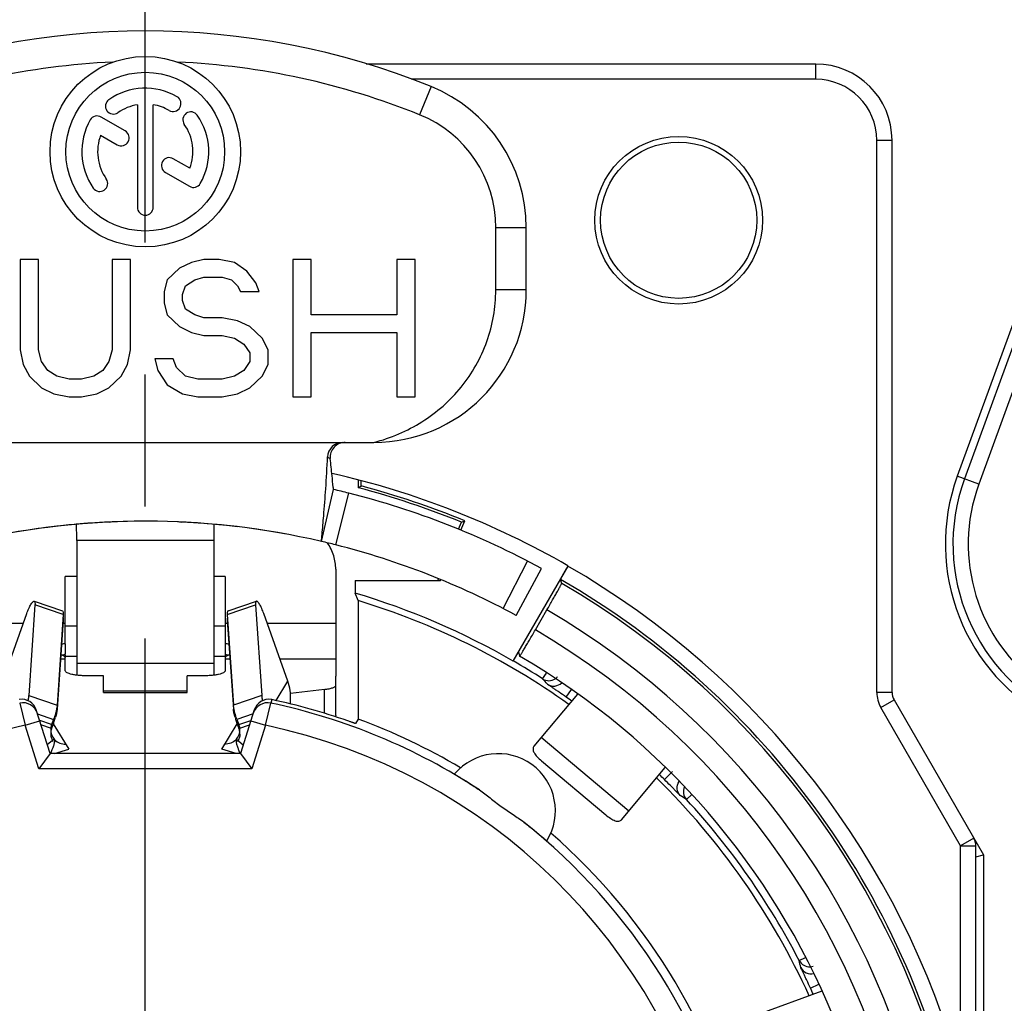
# Model space of a CAD drawing. Units: millimetres. Extents: x 0 to 420, y 0 to 297.
# Drawn here: x 346 to 359, y 99 to 111 of the extents above; entities that cross this region are included whole.
import ezdxf

# ---------------------------------------------------------------- set-up
doc = ezdxf.new("R2010")
doc.units = ezdxf.units.MM
doc.header["$LTSCALE"] = 23.1
doc.linetypes.add('CENTER', pattern=[0.6, 0.375, -0.075, 0.075, -0.075])
doc.layers.get('0').update_dxf_attribs({"linetype": 'CONTINUOUS'})
for name, color, linetype in [('AUSFORMSCHRAEGEN', 7, 'CONTINUOUS'), ('BEZUGSACHSEN', 7, 'CONTINUOUS'), ('FASEN', 7, 'CONTINUOUS'), ('RUNDUNGEN', 7, 'CONTINUOUS'), ('ZEICHNUNGSBEMASSUNGEN', 7, 'CONTINUOUS')]:
    doc.layers.add(name, color=color, linetype=linetype)
doc.styles.get("Standard").update_dxf_attribs({"font": 'txt', "width": 0.7})
doc.dimstyles.new('DIMSTYLE_9', dxfattribs={"dimtxt": 3.5, "dimasz": 3.5, "dimexe": 1.5, "dimexo": 0, "dimgap": 0.875, "dimtad": 1, "dimdec": 3, "dimdsep": 46, "dimtxsty": 'STANDARD', "dimblk": '_FILLED', "dimblk1": '_FILLED', "dimblk2": '_FILLED', "dimcen": 0.09, "dimclrt": 5, "dimadec": 0, "dimazin": 0, "dimtp": 0.2, "dimtm": 0.2, "dimtfac": 1, "dimtdec": 3, "dimtofl": 0, "dimtmove": 0, "dimatfit": 3, "dimldrblk": '_FILLED', "dimfxl": 1, "dimtolj": 1, "dimarcsym": 0})

# ---------------------------------------------------------------- blocks, each defined once
blk = doc.blocks.new('_FILLED')
at = {"color": 0, "linetype": 'BYBLOCK'}
blk.add_solid([(0, 0), (-1, 0.125), (-1, -0.125)], dxfattribs=at)
blk = doc.blocks.new('*D27')
at = {"layer": 'ZEICHNUNGSBEMASSUNGEN', "color": 2, "linetype": 'CONTINUOUS'}
for p, q in [((347.331, 108.529), (347.331, 121.353)), ((370.331, 108.529), (370.331, 121.353)), ((347.331, 119.853), (358.831, 119.853)), ((370.331, 119.853), (358.831, 119.853))]:
    blk.add_line(p, q, dxfattribs=at)
at = {"layer": 'ZEICHNUNGSBEMASSUNGEN', "color": 2, "linetype": 'CONTINUOUS', "xscale": 3.5, "yscale": 3.5, "zscale": 3.5, "rotation": 180}
blk.add_blockref('_FILLED', (347.331, 119.853), dxfattribs=at)
at = {"layer": 'ZEICHNUNGSBEMASSUNGEN', "color": 2, "linetype": 'CONTINUOUS', "xscale": 3.5, "yscale": 3.5, "zscale": 3.5}
blk.add_blockref('_FILLED', (370.331, 119.853), dxfattribs=at)
at = {"layer": 'ZEICHNUNGSBEMASSUNGEN', "color": 5, "linetype": 'CONTINUOUS', "insert": (358.831, 124.259), "char_height": 3.5, "width": 33, "attachment_point": 2, "line_spacing_factor": 0.9}
blk.add_mtext('\\Q15.0;23{\\Ftxt.shx;\\W1.000000;\\H3.500000; }[.906]', dxfattribs=at)

msp = doc.modelspace()

# ---------------------------------------------------------------- linework, layer by layer
at = {"color": 9, "linetype": 'CONTINUOUS'}
for p, q in [((351.0811, 110.5339), (350.9311, 110.1631)), ((352.3311, 108.6799), (351.9311, 108.6799)), ((352.3311, 107.8637), (351.9311, 107.8637)), ((348.2311, 104.5742), (346.4311, 104.5742)), ((346.4311, 104.1048), (346.2811, 104.1048)), ((348.3811, 104.1048), (348.2311, 104.1048)), ((346.2548, 103.6068), (345.8836, 103.7318)), ((348.4075, 103.6068), (348.7786, 103.7318)), ((346.2548, 103.5306), (346.2498, 103.5323)), ((348.4075, 103.5306), (348.4125, 103.5323)), ((344.8311, 103.4901), (345.7309, 103.4901)), ((346.252, 103.4901), (346.2811, 103.4901)), ((346.4311, 103.4496), (346.2811, 103.4496)), ((348.3811, 103.4496), (348.2311, 103.4496)), ((348.3811, 103.4901), (348.4102, 103.4901)), ((348.9314, 103.4901), (349.8311, 103.4901)), ((346.2199, 103.0242), (346.2811, 103.0242)), ((348.3811, 103.0242), (348.4423, 103.0242)), ((349.0969, 103.0242), (349.8311, 103.0242)), ((348.2311, 102.9615), (346.4311, 102.9615)), ((349.0477, 102.4751), (349.2022, 102.7276)), ((346.7811, 102.5823), (347.8811, 102.5823)), ((346.102, 102.1599), (345.9458, 102.2126)), ((348.5602, 102.1599), (348.7165, 102.2126)), ((346.102, 102.1106), (345.9615, 102.1584)), ((346.1242, 102.1697), (346.3285, 101.8357)), ((348.3337, 101.8357), (348.538, 102.1697)), ((348.5602, 102.1106), (348.7007, 102.1584)), ((353.6771, 101.0252), (352.528, 101.9894)), ((346.1379, 101.7791), (346.3285, 101.8357)), ((348.5243, 101.7791), (348.3337, 101.8357))]:
    msp.add_line(p, q, dxfattribs=at)
at = {"color": 7, "linetype": 'CONTINUOUS'}
for p, q in [((347.2269, 110.2954), (347.2269, 108.95)), ((347.4353, 108.95), (347.4353, 110.2954)), ((347.0683, 109.9512), (346.7517, 110.1339)), ((346.7453, 109.8971), (346.9641, 109.7707)), ((347.9169, 109.4612), (347.6989, 109.587)), ((347.5948, 109.4066), (347.9105, 109.2243)), ((351.9311, 107.8637), (351.9311, 108.6799)), ((352.3311, 107.8637), (352.3311, 108.6799)), ((345.6893, 108.2637), (345.6893, 107.0765)), ((345.9304, 108.2637), (345.6893, 108.2637)), ((345.9304, 107.0765), (345.9304, 108.2637)), ((346.8948, 108.2637), (346.8948, 107.0765)), ((347.1359, 108.2637), (346.8948, 108.2637)), ((347.1359, 107.0765), (347.1359, 108.2637)), ((347.9395, 108.2254), (347.7788, 108.1488)), ((348.1002, 108.2637), (347.9395, 108.2254)), ((348.3011, 108.2637), (348.1002, 108.2637)), ((348.502, 108.2254), (348.3011, 108.2637)), ((348.6628, 108.1105), (348.502, 108.2254)), ((349.2655, 108.2637), (349.2655, 106.4637)), ((349.5066, 108.2637), (349.2655, 108.2637)), ((349.5066, 107.536), (349.5066, 108.2637)), ((350.6317, 108.2637), (350.6317, 107.536)), ((350.8728, 108.2637), (350.6317, 108.2637)), ((350.8728, 106.4637), (350.8728, 108.2637)), ((347.7788, 108.1488), (347.618, 107.9956)), ((347.9797, 107.9956), (348.1002, 108.0339)), ((348.1002, 108.0339), (348.3413, 108.0339)), ((348.3413, 108.0339), (348.4619, 107.9956)), ((348.7833, 107.9573), (348.6628, 108.1105)), ((347.618, 107.9956), (347.5779, 107.8424)), ((347.8189, 107.8041), (347.8591, 107.919)), ((347.8591, 107.919), (347.9797, 107.9956)), ((348.4619, 107.9956), (348.5422, 107.919)), ((348.5422, 107.919), (348.5824, 107.8424)), ((348.8235, 107.8424), (348.7833, 107.9573)), ((347.5779, 107.8424), (347.5779, 107.6892)), ((347.8189, 107.7275), (347.8189, 107.8041)), ((348.5824, 107.8424), (348.8235, 107.8424)), ((347.5779, 107.6892), (347.618, 107.536)), ((347.8591, 107.6126), (347.8189, 107.7275)), ((347.618, 107.536), (347.7788, 107.3828)), ((347.9797, 107.536), (347.8591, 107.6126)), ((348.1002, 107.4977), (347.9797, 107.536)), ((350.6317, 107.536), (349.5066, 107.536)), ((347.7788, 107.3828), (347.9395, 107.3062)), ((348.3413, 107.4977), (348.1002, 107.4977)), ((348.5422, 107.4594), (348.3413, 107.4977)), ((348.703, 107.3828), (348.5422, 107.4594)), ((348.8637, 107.2296), (348.703, 107.3828)), ((347.9395, 107.3062), (348.1002, 107.2679)), ((348.1002, 107.2679), (348.3413, 107.2679)), ((348.3413, 107.2679), (348.502, 107.2296)), ((349.5066, 106.4637), (349.5066, 107.3062)), ((349.5066, 107.3062), (350.6317, 107.3062)), ((350.6317, 107.3062), (350.6317, 106.4637)), ((348.502, 107.2296), (348.6226, 107.153)), ((348.6226, 107.153), (348.703, 107.0382)), ((348.944, 107.0765), (348.8637, 107.2296)), ((345.6893, 107.0765), (345.7295, 106.885)), ((345.9706, 106.9233), (345.9304, 107.0765)), ((346.8948, 107.0765), (346.8546, 106.9233)), ((347.0957, 106.885), (347.1359, 107.0765)), ((348.703, 107.0382), (348.703, 106.9233)), ((348.944, 106.885), (348.944, 107.0765)), ((345.7295, 106.885), (345.8098, 106.7318)), ((346.0509, 106.8084), (345.9706, 106.9233)), ((346.8546, 106.9233), (346.7742, 106.8084)), ((347.0153, 106.7318), (347.0957, 106.885)), ((347.4573, 106.9616), (347.4975, 106.8084)), ((347.6984, 106.9616), (347.4573, 106.9616)), ((347.7386, 106.8467), (347.6984, 106.9616)), ((348.703, 106.9233), (348.6226, 106.8084)), ((348.8637, 106.7318), (348.944, 106.885)), ((346.1715, 106.7318), (346.0509, 106.8084)), ((346.7742, 106.8084), (346.6537, 106.7318)), ((347.4975, 106.8084), (347.618, 106.6169)), ((347.8591, 106.7318), (347.7386, 106.8467)), ((348.6226, 106.8084), (348.502, 106.7318)), ((345.8098, 106.7318), (345.9706, 106.5786)), ((346.3322, 106.6935), (346.1715, 106.7318)), ((346.4929, 106.6935), (346.3322, 106.6935)), ((346.6537, 106.7318), (346.4929, 106.6935)), ((346.8546, 106.5786), (347.0153, 106.7318)), ((347.618, 106.6169), (347.8189, 106.502)), ((348.0199, 106.6935), (347.8591, 106.7318)), ((348.3413, 106.6935), (348.0199, 106.6935)), ((348.502, 106.7318), (348.3413, 106.6935)), ((348.703, 106.5786), (348.8637, 106.7318)), ((345.9706, 106.5786), (346.1313, 106.502)), ((346.1313, 106.502), (346.3322, 106.4637)), ((346.4929, 106.4637), (346.6939, 106.502)), ((346.6939, 106.502), (346.8546, 106.5786)), ((347.8189, 106.502), (348.0199, 106.4637)), ((348.3413, 106.4637), (348.5422, 106.502)), ((348.5422, 106.502), (348.703, 106.5786)), ((346.3322, 106.4637), (346.4929, 106.4637)), ((348.0199, 106.4637), (348.3413, 106.4637)), ((349.2655, 106.4637), (349.5066, 106.4637)), ((350.6317, 106.4637), (350.8728, 106.4637)), ((344.3311, 105.8637), (350.3311, 105.8637)), ((349.643, 104.5637), (349.8016, 105.2455)), ((346.8588, 104.8182), (346.8822, 104.8192)), ((347.7801, 104.8192), (347.8035, 104.8182)), ((346.4311, 104.5742), (346.4311, 102.8083)), ((348.2311, 104.5742), (348.2311, 102.8083)), ((345.8734, 103.7792), (346.2445, 103.6542)), ((348.4177, 103.6542), (348.7889, 103.7792)), ((345.46, 102.7276), (345.7763, 103.618)), ((349.2022, 102.7276), (348.8859, 103.618)), ((346.2811, 103.2189), (346.2811, 103.089)), ((348.3811, 103.2189), (348.3811, 103.089)), ((346.2811, 103.0736), (346.2811, 103.0385)), ((348.3811, 103.0736), (348.3811, 103.0385)), ((346.1348, 101.9686), (346.0452, 101.8931)), ((348.5274, 101.9686), (348.617, 101.8931))]:
    msp.add_line(p, q, dxfattribs=at)
at = {"color": 3, "linetype": 'CONTINUOUS'}
for p, q in [((349.8311, 104.2003), (349.8311, 103.0242)), ((346.2811, 103.2189), (346.2811, 104.1048)), ((348.3811, 104.1048), (348.3811, 103.2189)), ((346.2811, 103.0736), (346.2811, 103.089)), ((346.2811, 103.0242), (346.2811, 103.0385)), ((348.3811, 103.089), (348.3811, 103.0736)), ((348.3811, 103.0385), (348.3811, 103.0242)), ((346.7811, 102.7992), (346.5811, 102.7992)), ((346.7811, 102.5823), (346.7811, 102.7992)), ((347.8811, 102.5823), (347.8811, 102.7992)), ((348.0811, 102.7992), (347.8811, 102.7992)), ((346.7811, 102.6028), (347.8811, 102.6028)), ((352.4327, 101.8758), (353.0064, 102.5595)), ((352.5315, 101.6824), (353.3742, 100.9753)), ((353.5818, 100.9116), (354.155, 101.5948)), ((356.2111, 98.6593), (355.3726, 98.3541))]:
    msp.add_line(p, q, dxfattribs=at)
at = {"color": 7, "linetype": 'CONTINUOUS'}
for radius in [1.25, 1.0417]:
    msp.add_circle((347.3311, 109.6791), radius, dxfattribs=at)
for centre, radius, start, end in [((347.3311, 101.2637), 10, 67.97569, 112.02431), ((347.3311, 101.2637), 9.6, 92.54468, 112.02431), ((347.3311, 101.2637), 9.6, 67.97569, 87.45532), ((347.3311, 109.6791), 0.8333, 60, 125), ((350.3311, 108.6799), 2, 0, 67.97569), ((346.9129, 110.2764), 0.1042, 125, 305), ((347.6957, 110.3106), 0.1042, 240, 60), ((347.3311, 109.6791), 0.625, 99.59407, 125), ((347.3311, 109.6791), 0.625, 60, 80.40593), ((347.3311, 109.6791), 0.8333, 150, 215), ((346.6996, 110.0437), 0.1042, 60, 150), ((347.9284, 110.0974), 0.1042, 35, 215), ((347.3311, 109.6791), 0.8333, 330, 35), ((350.3311, 108.6799), 1.6, 0, 67.97569), ((347.3311, 109.6791), 0.625, 339.59407, 35), ((347.3311, 109.6791), 0.625, 159.59407, 215), ((347.0162, 109.861), 0.1042, 240, 60), ((347.6469, 109.4968), 0.1042, 60, 240), ((346.7338, 109.2609), 0.1042, 215, 35), ((347.9626, 109.3145), 0.1042, 240, 330), ((347.3311, 108.95), 0.1042, 180, 360), ((350.3311, 107.8637), 2, 270, 360), ((347.3311, 94.6291), 10.2, 76.9, 103.1), ((347.3311, 94.6286), 10.2005, 92.65416, 94.09246), ((347.3311, 94.6286), 10.2005, 85.90754, 87.34571), ((348.6388, 102.5212), 0.6001, 8.23378, 20.12003), ((348.6499, 102.5231), 0.5888, 355.73097, 8.20716), ((348.647, 102.441), 0.5917, 359.02794, 3.71345)]:
    msp.add_arc(centre, radius, start, end, dxfattribs=at)
at = {"color": 3, "linetype": 'CONTINUOUS'}
for centre, radius, start, end in [((346.2812, 102.755), 0.4639, 90.00986, 95.9691), ((348.381, 102.755), 0.4639, 84.0309, 89.99014), ((346.2809, 102.5958), 0.4778, 94.07882, 95.44967), ((346.2812, 102.5931), 0.4805, 90.00811, 94.08755), ((348.381, 102.5931), 0.4805, 85.91245, 89.99189), ((348.3813, 102.5958), 0.4778, 84.55033, 85.92118), ((346.2838, 102.0912), 0.1943, 166.98827, 182.03352), ((346.2801, 102.0913), 0.1906, 182.10359, 187.4136), ((346.2879, 102.041), 0.1984, 159.47248, 172.53753), ((346.2871, 102.0904), 0.1977, 159.41419, 166.99369), ((348.3751, 102.0904), 0.1977, 13.0064, 20.58581), ((348.3743, 102.041), 0.1984, 7.46246, 20.52752), ((348.3784, 102.0912), 0.1943, 357.96678, 13.01183), ((348.3821, 102.0913), 0.1906, 352.58638, 357.8967), ((346.2834, 102.0417), 0.1939, 172.57438, 182.08479), ((346.2771, 102.0908), 0.1876, 187.40107, 211.36166), ((346.2765, 102.0906), 0.1869, 211.40485, 220.72909), ((348.3857, 102.0906), 0.1869, 319.27171, 328.59515), ((348.3851, 102.0908), 0.1876, 328.63835, 352.59891), ((348.3788, 102.0417), 0.1939, 357.9155, 7.4256)]:
    msp.add_arc(centre, radius, start, end, dxfattribs=at)
at = {"color": 9, "linetype": 'CONTINUOUS'}
for centre, start, end in [((346.2752, 102.0896), 220.75261, 224.54652), ((348.3871, 102.0896), 315.45332, 319.24817)]:
    msp.add_arc(centre, 0.1852, start, end, dxfattribs=at)
at = {"color": 7, "linetype": 'CONTINUOUS'}
for points, knots in [([(350.3311, 105.8637), (350.4424, 105.8921), (350.661, 105.966), (350.9675, 106.1264), (351.2446, 106.3337), (351.4842, 106.5834), (351.679, 106.8694), (351.823, 107.1842), (351.9113, 107.5188), (351.9311, 107.7489), (351.9311, 107.8637)], [0, 0, 0, 0, 0.1250249, 0.2500475, 0.3750632, 0.5000605, 0.6250452, 0.7500281, 0.8750136, 1, 1, 1, 1]), ([(345.7763, 103.618), (345.7843, 103.6405), (345.797, 103.6726), (345.8159, 103.7122), (345.8292, 103.7366), (345.8419, 103.756), (345.8521, 103.7686), (345.8598, 103.7753), (345.8656, 103.779), (345.8707, 103.7801), (345.8733, 103.7792)], [0, 0, 0, 0, 0.3688746, 0.53398, 0.6788365, 0.7992199, 0.892177, 0.9280419, 0.9572406, 1, 1, 1, 1]), ([(345.8733, 103.7792), (345.8787, 103.7775), (345.8831, 103.7652), (345.8843, 103.7493), (345.884, 103.7381), (345.8836, 103.7318)], [0, 0, 0, 0, 0.3378167, 0.6273119, 1, 1, 1, 1]), ([(348.7889, 103.7792), (348.7835, 103.7775), (348.7791, 103.7652), (348.7779, 103.7493), (348.7782, 103.7381), (348.7786, 103.7318)], [0, 0, 0, 0, 0.3378167, 0.6273119, 1, 1, 1, 1]), ([(348.8859, 103.618), (348.8779, 103.6405), (348.8652, 103.6726), (348.8463, 103.7122), (348.833, 103.7366), (348.8204, 103.756), (348.8102, 103.7686), (348.8024, 103.7753), (348.7966, 103.779), (348.7915, 103.7801), (348.7889, 103.7792)], [0, 0, 0, 0, 0.3688746, 0.53398, 0.6788365, 0.7992199, 0.892177, 0.9280419, 0.9572406, 1, 1, 1, 1])]:
    msp.add_open_spline(points, degree=3, knots=knots, dxfattribs=at)
at = {"color": 3, "linetype": 'CONTINUOUS'}
for points, knots in [([(349.8311, 104.2003), (349.8311, 104.2596), (349.8115, 104.3822), (349.7567, 104.4931), (349.7224, 104.5455)], [0, 0, 0, 0, 0.4864308, 1, 1, 1, 1]), ([(346.2445, 103.6542), (346.2499, 103.6525), (346.2543, 103.6402), (346.2555, 103.6243), (346.2552, 103.6131), (346.2548, 103.6068)], [0, 0, 0, 0, 0.3378167, 0.6273119, 1, 1, 1, 1]), ([(348.4177, 103.6542), (348.4124, 103.6525), (348.408, 103.6402), (348.4068, 103.6243), (348.407, 103.6131), (348.4075, 103.6068)], [0, 0, 0, 0, 0.3378167, 0.6273119, 1, 1, 1, 1]), ([(346.2523, 103.5671), (346.254, 103.5624), (346.2556, 103.55), (346.2553, 103.5378), (346.2548, 103.5306)], [0, 0, 0, 0, 0.4154107, 1, 1, 1, 1]), ([(348.41, 103.5671), (348.4082, 103.5624), (348.4066, 103.55), (348.407, 103.5378), (348.4075, 103.5306)], [0, 0, 0, 0, 0.4154107, 1, 1, 1, 1]), ([(346.2811, 103.0385), (346.2811, 103.0419), (346.277, 103.0499), (346.2648, 103.0589), (346.2464, 103.0679), (346.2317, 103.0727), (346.2234, 103.0751)], [0, 0, 0, 0, 0.1427842, 0.3494172, 0.6356615, 1, 1, 1, 1]), ([(348.4388, 103.0751), (348.4305, 103.0727), (348.4158, 103.0679), (348.3975, 103.0589), (348.3853, 103.0499), (348.3811, 103.0419), (348.3811, 103.0385)], [0, 0, 0, 0, 0.3643385, 0.6505828, 0.8572158, 1, 1, 1, 1]), ([(346.0896, 102.0346), (346.0903, 102.0174), (346.0962, 101.983), (346.1113, 101.9515), (346.1207, 101.9372)], [0, 0, 0, 0, 0.500873, 1, 1, 1, 1]), ([(346.1348, 101.9686), (346.1374, 101.964), (346.14, 101.9518), (346.1393, 101.9398), (346.1385, 101.933)], [0, 0, 0, 0, 0.4394294, 1, 1, 1, 1]), ([(348.5274, 101.9686), (348.5248, 101.964), (348.5222, 101.9518), (348.5229, 101.9398), (348.5237, 101.933)], [0, 0, 0, 0, 0.439439, 1, 1, 1, 1]), ([(348.5726, 102.0346), (348.572, 102.0174), (348.566, 101.983), (348.551, 101.9515), (348.5415, 101.9372)], [0, 0, 0, 0, 0.500873, 1, 1, 1, 1]), ([(346.1137, 101.8447), (346.1115, 101.8387), (346.1029, 101.8165), (346.0936, 101.7945), (346.0869, 101.7785)], [0, 0, 0, 0, 0.2728594, 1, 1, 1, 1]), ([(346.1385, 101.933), (346.1369, 101.9188), (346.1295, 101.8889), (346.1195, 101.86), (346.1137, 101.8447)], [0, 0, 0, 0, 0.4694183, 1, 1, 1, 1]), ([(348.5237, 101.933), (348.5253, 101.9188), (348.5327, 101.8889), (348.5428, 101.86), (348.5485, 101.8447)], [0, 0, 0, 0, 0.4694138, 1, 1, 1, 1]), ([(348.5485, 101.8447), (348.5508, 101.8387), (348.5594, 101.8165), (348.5686, 101.7945), (348.5753, 101.7785)], [0, 0, 0, 0, 0.2728606, 1, 1, 1, 1]), ([(352.4327, 101.8758), (352.4285, 101.8707), (352.4217, 101.8588), (352.4186, 101.8378), (352.4227, 101.8148), (352.4385, 101.7793), (352.4751, 101.7334), (352.5109, 101.6997), (352.5315, 101.6824)], [0, 0, 0, 0, 0.0836447, 0.1691141, 0.2643348, 0.3763355, 0.6589647, 1, 1, 1, 1]), ([(353.3742, 100.9753), (353.3948, 100.958), (353.4342, 100.9286), (353.4857, 100.9005), (353.5234, 100.8911), (353.5468, 100.8911), (353.567, 100.8978), (353.5775, 100.9065), (353.5818, 100.9116)], [0, 0, 0, 0, 0.3410353, 0.6236645, 0.7356652, 0.8308859, 0.9163553, 1, 1, 1, 1])]:
    msp.add_open_spline(points, degree=3, knots=knots, dxfattribs=at)
at = {"color": 9, "linetype": 'CONTINUOUS'}
for points, knots in [([(346.1431, 101.9596), (346.1616, 101.9409), (346.2072, 101.9107), (346.261, 101.9017), (346.2876, 101.9026)], [0, 0, 0, 0, 0.496613, 1, 1, 1, 1]), ([(348.5191, 101.9596), (348.5007, 101.9409), (348.455, 101.9107), (348.4012, 101.9017), (348.3746, 101.9026)], [0, 0, 0, 0, 0.4966128, 1, 1, 1, 1])]:
    msp.add_open_spline(points, degree=3, knots=knots, dxfattribs=at)
at = {"layer": 'AUSFORMSCHRAEGEN', "color": 7, "linetype": 'CONTINUOUS'}
for p, q in [((350.1311, 105.2668), (350.1311, 105.3672)), ((350.1639, 105.2921), (350.1639, 105.3584)), ((350.1311, 105.2668), (350.1639, 105.2921)), ((351.4434, 104.7229), (351.4811, 104.8163)), ((351.4739, 104.7108), (351.5238, 104.8343)), ((351.4811, 104.8163), (351.5238, 104.8343)), ((350.0836, 104.0513), (350.0836, 103.8856)), ((350.0836, 104.0513), (351.2075, 104.0513)), ((351.1721, 104.0513), (351.1808, 104.0729)), ((351.2075, 104.0513), (351.2112, 104.0606)), ((350.1246, 103.7876), (350.0836, 103.8856)), ((350.1246, 103.7876), (350.1246, 102.2322))]:
    msp.add_line(p, q, dxfattribs=at)
msp.add_circle((354.3311, 108.7791), 1.1, dxfattribs=at)
for centre, radius, start, end in [((347.3311, 94.6291), 11, 67.83515, 75.25335), ((347.3311, 94.6291), 11.0328, 67.66524, 75.12195), ((347.3311, 94.6291), 9.657, 60, 73.44001), ((347.3311, 94.6291), 9.575, 54.49663, 73.03757), ((347.3311, 94.6291), 8.1, 59.27914, 69.82608), ((351.9635, 101.0285), 0.75, 328.3357, 139.8643), ((347.3311, 94.6291), 9.575, 24.49259, 45.50775), ((347.3311, 94.6291), 8.1, 12.75874, 48.92086)]:
    msp.add_arc(centre, radius, start, end, dxfattribs=at)
at = {"layer": 'BEZUGSACHSEN', "color": 7, "linetype": 'CENTER'}
msp.add_line((347.3311, 94.6291), (347.3311, 108.5291), dxfattribs=at)
at = {"layer": 'BEZUGSACHSEN', "color": 7, "linetype": 'CONTINUOUS'}
msp.add_circle((354.3311, 108.7791), 1.025, dxfattribs=at)
msp.add_arc((351.9635, 101.0285), 0.75, 328.3357, 139.8643, dxfattribs=at)
at = {"layer": 'FASEN', "color": 3, "linetype": 'CONTINUOUS'}
for p, q in [((346.2811, 103.0595), (346.4311, 103.0595)), ((348.2311, 103.0595), (348.3811, 103.0595))]:
    msp.add_line(p, q, dxfattribs=at)
at = {"layer": 'RUNDUNGEN', "color": 7, "linetype": 'CONTINUOUS'}
for p, q in [((356.1311, 110.8291), (350.2299, 110.8291)), ((359.7178, 110.1712), (357.9879, 105.4184)), ((359.8242, 110.1712), (358.0819, 105.3842)), ((357.1311, 102.5827), (357.1311, 109.8291)), ((349.643, 104.5637), (349.8016, 105.2455)), ((352.1596, 102.9924), (352.8794, 104.239)), ((352.1981, 103.5931), (352.5321, 104.2082)), ((352.7958, 104.0137), (352.7824, 104.0641)), ((345.8836, 103.7318), (345.8033, 102.5397)), ((348.7786, 103.7318), (348.859, 102.5397)), ((352.4504, 103.4017), (352.6018, 103.6639)), ((352.2297, 103.1137), (352.2443, 103.0589)), ((352.2443, 103.0589), (352.2444, 103.0589)), ((349.8311, 102.2837), (349.8311, 102.7932)), ((357.1579, 102.4827), (358.3311, 100.4507)), ((346.0811, 101.7791), (345.9006, 102.3516)), ((348.7616, 102.3516), (348.5811, 101.7791)), ((350.1246, 102.2322), (350.091, 102.1729)), ((346.0811, 101.7791), (345.9345, 101.5791)), ((348.5811, 101.7791), (346.0811, 101.7791)), ((348.5811, 101.7791), (348.7278, 101.5791)), ((358.2311, 87.3692), (358.2311, 100.5703)), ((358.2311, 100.4239), (358.3311, 100.4507)), ((358.3311, 100.4507), (358.3311, 87.1971))]:
    msp.add_line(p, q, dxfattribs=at)
at = {"layer": 'RUNDUNGEN', "color": 9, "linetype": 'CONTINUOUS'}
for p, q in [((356.1311, 110.6291), (356.1311, 110.8291)), ((356.1311, 110.6291), (350.8222, 110.6291)), ((360.0121, 110.1027), (358.2698, 105.3158)), ((356.9311, 102.5827), (356.9311, 109.8291)), ((356.9311, 109.8291), (357.1311, 109.8291)), ((358.2698, 105.3158), (357.9879, 105.4184)), ((349.8299, 104.5183), (350.0033, 105.1965)), ((352.0282, 103.6833), (352.3488, 104.3055)), ((352.546, 102.76), (352.5951, 102.8365)), ((349.6811, 102.3094), (349.6811, 102.6209)), ((352.8544, 102.5215), (352.9239, 102.6209)), ((345.8033, 102.5397), (346.1744, 102.4147)), ((348.859, 102.5397), (348.4878, 102.4147)), ((348.9937, 102.4871), (348.9794, 102.4419)), ((357.1311, 102.5827), (356.9311, 102.5827)), ((356.9847, 102.3827), (357.1579, 102.4827)), ((345.6828, 102.4419), (345.7543, 102.1504)), ((346.1676, 102.3666), (346.1744, 102.3643)), ((348.4946, 102.3666), (348.4878, 102.3643)), ((348.9079, 102.1504), (348.9794, 102.4419)), ((358.0311, 100.5703), (356.9847, 102.3827)), ((345.9172, 102.2989), (346.1276, 102.228)), ((348.745, 102.2989), (348.5346, 102.228)), ((345.7543, 102.1504), (345.9451, 102.2106)), ((345.9345, 101.5791), (345.7543, 102.1504)), ((346.1126, 102.184), (346.1276, 102.1789)), ((348.5496, 102.184), (348.5346, 102.1789)), ((348.7171, 102.2106), (348.9079, 102.1504)), ((348.9079, 102.1504), (348.7278, 101.5791)), ((348.7278, 101.5791), (345.9345, 101.5791)), ((354.1445, 101.439), (354.2505, 101.545)), ((354.4329, 101.1767), (354.5044, 101.2428)), ((358.2043, 100.6703), (358.0311, 100.5703)), ((358.0311, 97.5691), (358.0311, 100.5703)), ((358.0311, 100.5703), (358.2311, 100.5703)), ((355.9128, 99.0632), (355.9936, 99.1049)), ((356.0606, 98.7025), (356.1703, 98.7537))]:
    msp.add_line(p, q, dxfattribs=at)
at = {"layer": 'RUNDUNGEN', "color": 3, "linetype": 'CONTINUOUS'}
for p, q in [((346.2548, 103.6068), (346.1744, 102.4147)), ((346.2548, 103.5306), (346.1744, 102.3643)), ((348.4075, 103.6068), (348.4878, 102.4147)), ((348.4075, 103.5306), (348.4878, 102.3643)), ((346.2811, 102.8667), (346.2811, 103.0242)), ((348.3811, 103.0242), (348.3811, 102.8667)), ((349.8311, 103.0242), (349.8311, 102.7932)), ((349.6811, 102.6209), (349.2363, 102.5675)), ((346.1276, 102.228), (346.102, 102.1599)), ((348.5346, 102.228), (348.5602, 102.1599)), ((346.1276, 102.1789), (346.102, 102.1106)), ((348.5346, 102.1789), (348.5602, 102.1106))]:
    msp.add_line(p, q, dxfattribs=at)
at = {"layer": 'RUNDUNGEN', "color": 7, "linetype": 'CONTINUOUS'}
for centre, radius, start, end in [((356.1311, 109.8291), 1, 0, 90), ((349.9227, 105.6639), 0.1998, 89.98212, 177.59648), ((347.3311, 94.6291), 11.1, 60.01963, 77.25423), ((360.4311, 104.5291), 2.6, 160, 242.96431), ((360.4311, 104.5291), 2.5, 160, 246.42182), ((347.332, 94.6328), 10.8962, 75.80872, 76.90019), ((347.3311, 94.6291), 10.9, 61.5, 75.80891), ((347.3311, 94.6291), 10.2, 79.5199, 103.10009), ((347.3301, 94.6424), 10.1867, 94.09195, 95.24425), ((347.3333, 94.6085), 10.2207, 95.24476, 96.8191), ((331.6577, 104.5746), 14.7734, 359.9982, 0.83296), ((363.0051, 104.5746), 14.7739, 179.16708, 180.0018), ((347.3283, 94.6021), 10.2272, 83.18136, 84.76728), ((347.3229, 94.5952), 10.235, 75.82136, 76.89815), ((347.3311, 94.6291), 10.2, 61.5, 75.81951), ((347.3311, 94.6291), 9.757, 120.23572, 59.76428), ((347.3311, 94.6291), 9.6595, 57.32488, 60), ((345.7099, 102.2914), 0.2, 17.5011, 99.5739), ((348.9524, 102.2914), 0.2, 80.42513, 162.49898), ((348.9527, 102.2932), 0.1982, 78.05534, 80.44675), ((347.3311, 94.6291), 8.0319, 70.66079, 78.05323), ((347.3311, 94.6291), 9.633, 54.4658, 55.01469), ((357.3311, 102.5827), 0.2, 180, 210), ((347.3311, 94.6291), 7.9848, 56.69528, 78.08697), ((347.3311, 94.6291), 9.633, 44.98531, 45.5342), ((347.3311, 94.6291), 9.6595, 27.32488, 42.67512), ((347.3311, 94.6291), 7.9848, 12.66011, 51.50472), ((358.0311, 100.5703), 0.2, 0, 30), ((347.3311, 94.6291), 9.633, 24.4658, 25.01469)]:
    msp.add_arc(centre, radius, start, end, dxfattribs=at)
at = {"layer": 'RUNDUNGEN', "color": 9, "linetype": 'CONTINUOUS'}
for centre, radius, start, end in [((356.1311, 109.8291), 0.8, 0, 90), ((360.4311, 104.5291), 2.3, 160, 234.1739), ((347.3311, 94.6291), 11.0965, 15.36346, 60.01963), ((347.3311, 94.6291), 10.8966, 322.83767, 59.98196), ((347.3311, 94.6291), 10.8597, 322.89246, 59.78754), ((347.3311, 94.6291), 10.4598, 323.18995, 59.74184), ((347.3311, 94.6291), 10.157, 319.16832, 59.73415), ((352.6269, 102.8859), 0.1497, 237.30593, 304.44122), ((344.9907, 95.7757), 10.289, 42.22121, 42.75077), ((357.3311, 102.5827), 0.4, 180, 210), ((345.7241, 102.2463), 0.2, 17.50095, 101.91448), ((348.9381, 102.2462), 0.2, 78.08305, 162.49562), ((347.3311, 94.6291), 7.6848, 101.84009, 166.83698), ((347.3311, 94.6291), 7.6848, 13.16302, 78.15991), ((354.5428, 101.2782), 0.1497, 155.26033, 222.69424), ((347.3311, 94.6291), 10.8966, 142.83767, 307.16233), ((347.3311, 94.6291), 10.8597, 142.89246, 307.10754), ((347.3311, 94.6291), 10.157, 139.16788, 310.8341), ((348.8667, 92.5234), 10.289, 57.24923, 57.77879), ((347.3311, 94.6291), 10.4598, 143.18995, 306.81005), ((345.8775, 96.7923), 10.289, 12.22121, 12.75077), ((356.0458, 99.1318), 0.1497, 207.30588, 274.50943)]:
    msp.add_arc(centre, radius, start, end, dxfattribs=at)
at = {"layer": 'RUNDUNGEN', "color": 3, "linetype": 'CONTINUOUS'}
for centre, radius, start, end in [((345.2142, 102.5224), 0.9759, 340.98791, 344.11927), ((349.4638, 102.5273), 0.9924, 195.90677, 198.98605), ((345.1922, 102.5292), 0.9988, 339.47029, 341.02976), ((349.47, 102.5292), 0.9988, 198.97024, 200.52971)]:
    msp.add_arc(centre, radius, start, end, dxfattribs=at)
at = {"layer": 'RUNDUNGEN', "color": 7, "linetype": 'CONTINUOUS'}
for points, knots in [([(349.956, 105.8637), (349.9287, 105.8637), (349.8737, 105.8525), (349.8049, 105.8047), (349.7617, 105.7334), (349.7557, 105.678), (349.7584, 105.6515)], [0, 0, 0, 0, 0.2517519, 0.5032985, 0.7536157, 1, 1, 1, 1]), ([(349.643, 104.5637), (349.6458, 104.5935), (349.656, 104.7052), (349.6756, 104.9357), (349.7018, 105.2753), (349.7173, 105.5332), (349.7231, 105.6723)], [0, 0, 0, 0, 0.0808502, 0.3027427, 0.6242684, 1, 1, 1, 1]), ([(349.8016, 105.2455), (349.8004, 105.2562), (349.7938, 105.3166), (349.7795, 105.4519), (349.7661, 105.5766), (349.7584, 105.6515)], [0, 0, 0, 0, 0.0790025, 0.4465871, 1, 1, 1, 1]), ([(352.7824, 104.0641), (352.7823, 104.0646), (352.7831, 104.066), (352.7842, 104.0688), (352.7865, 104.0733), (352.7911, 104.0823), (352.7991, 104.0971), (352.811, 104.1187), (352.8255, 104.1447), (352.8485, 104.1853), (352.8668, 104.2172), (352.8794, 104.239)], [0, 0, 0, 0, 0.0066302, 0.022473, 0.0474611, 0.0814288, 0.1748583, 0.2993112, 0.4500194, 0.621409, 1, 1, 1, 1]), ([(352.6018, 103.6639), (352.6146, 103.6862), (352.6398, 103.73), (352.6762, 103.7937), (352.7095, 103.8527), (352.7386, 103.9046), (352.7596, 103.9427), (352.7734, 103.9683), (352.7814, 103.9833), (352.7875, 103.9953), (352.7922, 104.0043), (352.7944, 104.01), (352.796, 104.0129), (352.7958, 104.0137)], [0, 0, 0, 0, 0.1927223, 0.3785591, 0.5499536, 0.7006628, 0.8251155, 0.8759433, 0.9185546, 0.9525288, 0.9775209, 0.993366, 1, 1, 1, 1]), ([(352.2444, 103.0588), (352.2445, 103.0587), (352.2452, 103.0594), (352.2461, 103.0603), (352.2477, 103.0624), (352.2506, 103.0665), (352.2555, 103.0738), (352.2626, 103.0849), (352.2715, 103.0991), (352.282, 103.1162), (352.2942, 103.1361), (352.3131, 103.1676), (352.3398, 103.2123), (352.3745, 103.2711), (352.4118, 103.3351), (352.4374, 103.3792), (352.4504, 103.4017)], [0, 0, 0, 0, 0.0015021, 0.0052381, 0.0113207, 0.0197553, 0.0436421, 0.0767524, 0.1187293, 0.1691577, 0.2276058, 0.2934899, 0.444875, 0.6176089, 0.8052579, 1, 1, 1, 1]), ([(345.7927, 102.4731), (345.7941, 102.4793), (345.7987, 102.5013), (345.8022, 102.5236), (345.8033, 102.5397)], [0, 0, 0, 0, 0.2806209, 1, 1, 1, 1]), ([(348.859, 102.5397), (348.8593, 102.5349), (348.8615, 102.5125), (348.8657, 102.4903), (348.8695, 102.4731)], [0, 0, 0, 0, 0.2166388, 1, 1, 1, 1]), ([(349.8311, 102.2837), (349.8311, 102.2822), (349.8297, 102.2748), (349.8237, 102.2694), (349.8189, 102.2661)], [0, 0, 0, 0, 0.2058474, 1, 1, 1, 1]), ([(350.091, 102.1729), (350.0909, 102.1728), (350.0899, 102.1734), (350.0886, 102.1735), (350.0859, 102.1745), (350.0808, 102.1762), (350.0721, 102.1793), (350.0596, 102.1836), (350.0446, 102.189), (350.0215, 102.1971), (350.0034, 102.2035), (349.991, 102.2079)], [0, 0, 0, 0, 0.0053664, 0.0208234, 0.046108, 0.0809279, 0.1772247, 0.3043535, 0.456463, 0.6274827, 1, 1, 1, 1]), ([(351.3901, 101.5119), (351.39, 101.5118), (351.3906, 101.5113), (351.392, 101.5101), (351.3963, 101.5071), (351.403, 101.5027), (351.4128, 101.4964), (351.4252, 101.4885), (351.4404, 101.479), (351.4581, 101.4679), (351.4868, 101.4499), (351.5283, 101.4238), (351.5843, 101.3882), (351.6477, 101.3472), (351.6922, 101.318), (351.7155, 101.3025)], [0, 0, 0, 0, 0.0011364, 0.0043375, 0.0171577, 0.0385346, 0.0683717, 0.1065354, 0.1528439, 0.2070831, 0.2689996, 0.4146837, 0.5872255, 0.7835017, 1, 1, 1, 1]), ([(351.7155, 101.3025), (351.7641, 101.2703), (351.8584, 101.1949), (352.0024, 101.0823), (352.1544, 100.9806), (352.2554, 100.9146), (352.3012, 100.8785)], [0, 0, 0, 0, 0.2417764, 0.4999998, 0.7582231, 1, 1, 1, 1]), ([(352.3012, 100.8785), (352.3232, 100.8612), (352.3649, 100.8281), (352.4236, 100.7806), (352.4749, 100.7385), (352.5127, 100.7073), (352.5387, 100.6857), (352.5548, 100.6723), (352.5686, 100.6608), (352.58, 100.6515), (352.589, 100.6441), (352.5953, 100.6392), (352.5995, 100.636), (352.601, 100.6351), (352.6017, 100.6346), (352.6018, 100.6348)], [0, 0, 0, 0, 0.2164765, 0.4127453, 0.5852871, 0.7309749, 0.7928938, 0.847136, 0.8934495, 0.9316162, 0.9614589, 0.9828382, 0.9956605, 0.9988631, 1, 1, 1, 1])]:
    msp.add_open_spline(points, degree=3, knots=knots, dxfattribs=at)
at = {"layer": 'RUNDUNGEN', "color": 9, "linetype": 'CONTINUOUS'}
for points, knots in [([(349.7231, 105.6723), (349.7238, 105.6716), (349.7338, 105.6623), (349.7462, 105.6551), (349.7584, 105.6515)], [0, 0, 0, 0, 0.0695367, 1, 1, 1, 1]), ([(352.6103, 102.6898), (352.638, 102.6717), (352.7081, 102.6538), (352.7734, 102.6849), (352.7972, 102.7081)], [0, 0, 0, 0, 0.4997163, 1, 1, 1, 1]), ([(352.8544, 102.5215), (352.8239, 102.5428), (352.7794, 102.5736), (352.7226, 102.6126), (352.6863, 102.6373), (352.6563, 102.6579), (352.6334, 102.6731), (352.6192, 102.6836), (352.6119, 102.688), (352.6103, 102.6898)], [0, 0, 0, 0, 0.3766086, 0.5470316, 0.6969778, 0.8211164, 0.9149502, 0.9752498, 1, 1, 1, 1]), ([(354.3526, 101.2278), (354.3506, 101.2291), (354.345, 101.2355), (354.3322, 101.2477), (354.3132, 101.2676), (354.2877, 101.2936), (354.2571, 101.325), (354.2088, 101.3742), (354.1708, 101.4126), (354.1445, 101.439)], [0, 0, 0, 0, 0.0247533, 0.0850547, 0.178889, 0.3030283, 0.4529751, 0.6233953, 1, 1, 1, 1]), ([(354.3526, 101.2278), (354.3303, 101.2516), (354.3008, 101.316), (354.3185, 101.3846), (354.3361, 101.412)], [0, 0, 0, 0, 0.4996994, 1, 1, 1, 1]), ([(355.9333, 98.9703), (355.9483, 98.9407), (356.0002, 98.8901), (356.0723, 98.8845), (356.1046, 98.8927)], [0, 0, 0, 0, 0.4997178, 1, 1, 1, 1]), ([(356.0606, 98.7025), (356.0448, 98.7362), (356.0218, 98.7851), (355.992, 98.8473), (355.9729, 98.8868), (355.9572, 98.9196), (355.945, 98.9443), (355.938, 98.9605), (355.9339, 98.9679), (355.9333, 98.9703)], [0, 0, 0, 0, 0.3766038, 0.5470282, 0.6969742, 0.8211119, 0.9149486, 0.9752492, 1, 1, 1, 1])]:
    msp.add_open_spline(points, degree=3, knots=knots, dxfattribs=at)
at = {"layer": 'RUNDUNGEN', "color": 3, "linetype": 'CONTINUOUS'}
for points, knots in [([(346.5811, 102.7992), (346.5616, 102.7992), (346.5233, 102.8001), (346.4677, 102.8038), (346.4164, 102.8098), (346.3713, 102.8179), (346.3342, 102.8277), (346.3091, 102.8375), (346.2944, 102.8465), (346.2854, 102.8541), (346.2811, 102.8619), (346.2811, 102.8667)], [0, 0, 0, 0, 0.1841011, 0.3616372, 0.525936, 0.6713761, 0.793069, 0.8876788, 0.9245425, 0.9547968, 1, 1, 1, 1]), ([(348.3811, 102.8667), (348.3811, 102.8619), (348.3768, 102.8541), (348.3678, 102.8465), (348.3531, 102.8375), (348.328, 102.8277), (348.2909, 102.8179), (348.2459, 102.8098), (348.1946, 102.8038), (348.1389, 102.8001), (348.1006, 102.7992), (348.0811, 102.7992)], [0, 0, 0, 0, 0.0452032, 0.0754575, 0.1123212, 0.206931, 0.3286239, 0.474064, 0.6383628, 0.8158989, 1, 1, 1, 1]), ([(349.6811, 102.6209), (349.7019, 102.6234), (349.7315, 102.6279), (349.768, 102.6364), (349.7897, 102.6429), (349.8073, 102.6502), (349.8223, 102.6586), (349.8311, 102.6686), (349.8311, 102.6749)], [0, 0, 0, 0, 0.3811425, 0.5422595, 0.6805414, 0.7946085, 0.8842494, 1, 1, 1, 1]), ([(346.1744, 102.3643), (346.1733, 102.3478), (346.1674, 102.3111), (346.1584, 102.2751), (346.1528, 102.2553)], [0, 0, 0, 0, 0.4459725, 1, 1, 1, 1]), ([(346.1726, 102.3963), (346.1719, 102.3912), (346.1686, 102.3687), (346.1637, 102.3465), (346.1595, 102.3295)], [0, 0, 0, 0, 0.225807, 1, 1, 1, 1]), ([(346.1744, 102.4147), (346.1743, 102.4133), (346.1739, 102.4071), (346.1732, 102.4009), (346.1726, 102.3963)], [0, 0, 0, 0, 0.2363857, 1, 1, 1, 1]), ([(348.4896, 102.3963), (348.4894, 102.3979), (348.4887, 102.404), (348.4881, 102.4102), (348.4878, 102.4147)], [0, 0, 0, 0, 0.263339, 1, 1, 1, 1]), ([(348.5094, 102.2553), (348.5038, 102.2751), (348.4948, 102.3111), (348.4889, 102.3478), (348.4878, 102.3643)], [0, 0, 0, 0, 0.5540275, 1, 1, 1, 1]), ([(348.5028, 102.3295), (348.5013, 102.3355), (348.496, 102.3576), (348.4917, 102.3799), (348.4896, 102.3963)], [0, 0, 0, 0, 0.2718993, 1, 1, 1, 1]), ([(346.1595, 102.3295), (346.1574, 102.3212), (346.1482, 102.2869), (346.1371, 102.2532), (346.1276, 102.228)], [0, 0, 0, 0, 0.2427791, 1, 1, 1, 1]), ([(348.5346, 102.228), (348.5314, 102.2364), (348.5195, 102.2698), (348.5092, 102.3038), (348.5028, 102.3295)], [0, 0, 0, 0, 0.2525986, 1, 1, 1, 1])]:
    msp.add_open_spline(points, degree=3, knots=knots, dxfattribs=at)
at = {"layer": 'RUNDUNGEN', "color": 9, "linetype": 'CONTINUOUS'}
for points in [[(352.7115, 102.7625), (352.7227, 102.7702), (352.7331, 102.7794), (352.7418, 102.7899)], [(356.0575, 98.9826), (356.071, 98.9837), (356.0846, 98.9866), (356.0973, 98.9912)]]:
    msp.add_open_spline(points, degree=3, dxfattribs=at)

# ---------------------------------------------------------------- dimensions: what is measured, and where the dimension line sits
at = {"layer": 'ZEICHNUNGSBEMASSUNGEN', "color": 2, "linetype": 'CONTINUOUS'}
dim = msp.add_linear_dim(base=(347.3311, 119.8527), p1=(370.3311, 108.5291), p2=(347.3311, 108.5291), angle=180, dimstyle='DIMSTYLE_9', dxfattribs=at)
dim.commit()
dim.dimension.update_dxf_attribs({"geometry": '*D27', "text_midpoint": (358.8311, 119.8527), "dimtype": 160})

doc.saveas('drawing.dxf')
